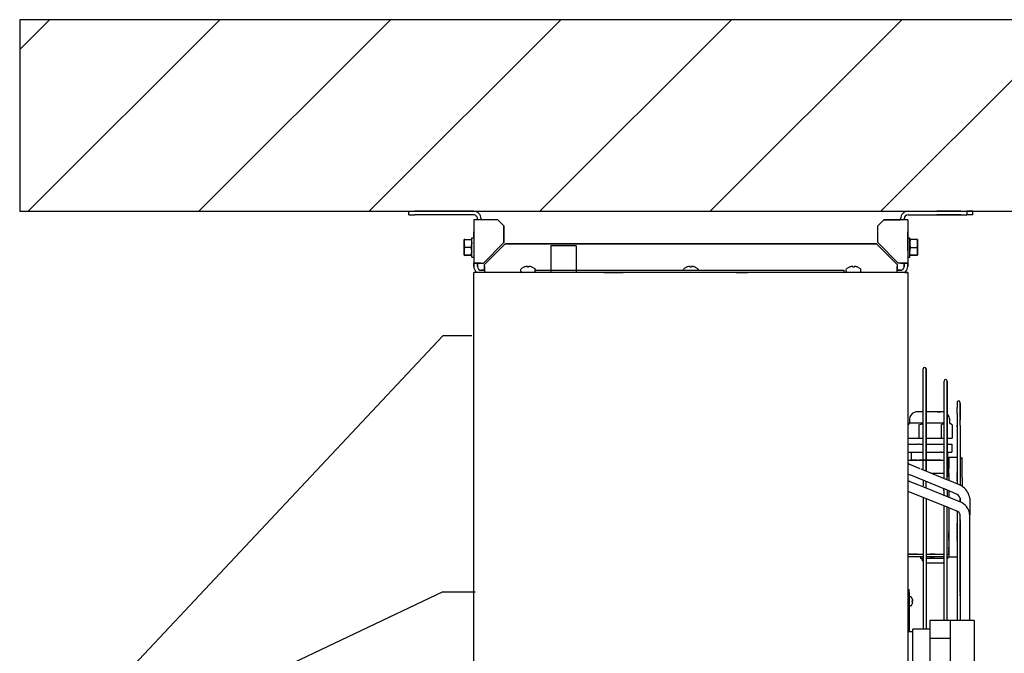
# Model space of a CAD drawing. Units: millimetres. Extents: x -3330 to 1714, y -7613 to -159.
# Drawn here: x 225 to 1042, y -1407 to -881 of the extents above; entities that cross this region are included whole.
import ezdxf

# ---------------------------------------------------------------- set-up
doc = ezdxf.new("R2010")
doc.units = ezdxf.units.MM
doc.linetypes.add('DASHED', pattern=[15, 7, -8])
doc.layers.add('1', color=7, linetype='Continuous')

# ---------------------------------------------------------------- blocks, each defined once
blk = doc.blocks.new('SA_links_1', base_point=(739, -30030))
at = {"color": 2, "linetype": 'Continuous'}
for p, q in [((9325, -14966), (9325, -15275)), ((9620, -14966), (9620, -15275)), ((8069, -18985), (4113, -20867)), ((8069, -18985), (8447, -18985)), ((13962, -19319), (13962, -19530)), ((13724, -19419), (13724, -19530)), ((13472, -19447), (13528, -19447)), ((13528, -19806), (13528, -19447)), ((13724, -19530), (13724, -19952)), ((13962, -19530), (13724, -19530)), ((13962, -19530), (13962, -19952))]:
    blk.add_line(p, q, dxfattribs=at)
at = {"color": 7, "linetype": 'Continuous'}
for p, q in [((13469, -15275), (8429, -15275)), ((8429, -27063), (8429, -15275)), ((13469, -15275), (13469, -27063)), ((4087, -20256), (8072, -16012)), ((8407, -16012), (8072, -16012))]:
    blk.add_line(p, q, dxfattribs=at)
at = {"color": 1, "linetype": 'Continuous'}
for p, q in [((13647, -17545), (13647, -16396)), ((13682, -17582), (13682, -16396)), ((13682, -16401), (13682, -17582)), ((13890, -16537), (13890, -17654)), ((13925, -17654), (13925, -16537)), ((13925, -16541), (13925, -17654)), ((14042, -16787), (14042, -16805)), ((14042, -16805), (14042, -16843)), ((14077, -16789), (14077, -16791)), ((14077, -16797), (14077, -16791)), ((14077, -16804), (14077, -16797)), ((14077, -16797), (14077, -16804)), ((14077, -16804), (14077, -16826)), ((14077, -16809), (14077, -16804)), ((13520, -16914), (13494, -16953)), ((13563, -16894), (13520, -16914)), ((13586, -16893), (13563, -16894)), ((13618, -16893), (13586, -16893)), ((13647, -16893), (13618, -16893)), ((13722, -16893), (13682, -16893)), ((13880, -16893), (13722, -16893)), ((13814, -16893), (13852, -16893)), ((13890, -16898), (13880, -16893)), ((13951, -16953), (13925, -16914)), ((13925, -16914), (13925, -16914)), ((14042, -16915), (14042, -16843)), ((14042, -16915), (14042, -17063)), ((14077, -16865), (14077, -16809)), ((14077, -16829), (14077, -16986)), ((14077, -16955), (14077, -16872)), ((13491, -17026), (13469, -17039)), ((13469, -17040), (13488, -17032)), ((13494, -16953), (13491, -16977)), ((13492, -16977), (13491, -16977)), ((13491, -16977), (13491, -17026)), ((13519, -17026), (13491, -17026)), ((13524, -17026), (13519, -17026)), ((13639, -17026), (13524, -17026)), ((13625, -17039), (13647, -17034)), ((13647, -17026), (13639, -17026)), ((13722, -17026), (13682, -17026)), ((13886, -17026), (13722, -17026)), ((13859, -17045), (13890, -17032)), ((13954, -16977), (13951, -16953)), ((13954, -16977), (13954, -17026)), ((13986, -17045), (13954, -17026)), ((14077, -17053), (14077, -16971)), ((13596, -17045), (13625, -17039)), ((13596, -17045), (13596, -17202)), ((13859, -17045), (13859, -17202)), ((13986, -17045), (13986, -17202)), ((14042, -17063), (14042, -17048)), ((14042, -17048), (14042, -17391)), ((14042, -17068), (14042, -17063)), ((14077, -17053), (14077, -17730)), ((13469, -17202), (13596, -17202)), ((13596, -17202), (13647, -17202)), ((13682, -17202), (13859, -17202)), ((13859, -17202), (13890, -17202)), ((13925, -17202), (13986, -17202)), ((13926, -17202), (13986, -17202)), ((13469, -17272), (13586, -17272)), ((13469, -17363), (13600, -17363)), ((13512, -17455), (13512, -17363)), ((13600, -17272), (13586, -17272)), ((13600, -17272), (13647, -17272)), ((13600, -17363), (13647, -17363)), ((13682, -17272), (13858, -17272)), ((13682, -17363), (13844, -17363)), ((13858, -17363), (13844, -17363)), ((13858, -17272), (13890, -17272)), ((13858, -17363), (13890, -17363)), ((13925, -17272), (13981, -17272)), ((13925, -17363), (13981, -17363)), ((13933, -17455), (13933, -17363)), ((13981, -17272), (13981, -17363)), ((13469, -17455), (13582, -17455)), ((13469, -17490), (13475, -17493)), ((13475, -17493), (13494, -17507)), ((13573, -17455), (13512, -17455)), ((13582, -17455), (13647, -17455)), ((13852, -17455), (13592, -17455)), ((13592, -17455), (13814, -17455)), ((13647, -17455), (13682, -17455)), ((13682, -17455), (13890, -17455)), ((13814, -17455), (13852, -17455)), ((13925, -17455), (13947, -17455)), ((14042, -17427), (13947, -17427)), ((13947, -17459), (13947, -17427)), ((13947, -17427), (13947, -17553)), ((13947, -17455), (13947, -17539)), ((13947, -17553), (13947, -17455)), ((13947, -17646), (13947, -17459)), ((14042, -17391), (14042, -17708)), ((14087, -17427), (14091, -17427)), ((14091, -17427), (14095, -17429)), ((14095, -17429), (14097, -17431)), ((14097, -17431), (14099, -17433)), ((14099, -17433), (14101, -17437)), ((14101, -17437), (14101, -17441)), ((14101, -17469), (14101, -17441)), ((14101, -17656), (14101, -17469)), ((13614, -17556), (13494, -17507)), ((13935, -17689), (13624, -17562)), ((13647, -17571), (13647, -17545)), ((13682, -17586), (13682, -17582)), ((13947, -17609), (13947, -17539)), ((13543, -17648), (13469, -17618)), ((13469, -17692), (13473, -17693)), ((13473, -17693), (13473, -17693)), ((13473, -17693), (13480, -17696)), ((13480, -17696), (13493, -17703)), ((13493, -17703), (13592, -17743)), ((13569, -17658), (13543, -17648)), ((13578, -17662), (13569, -17658)), ((13582, -17663), (13578, -17662)), ((13604, -17672), (13582, -17663)), ((13605, -17672), (13604, -17672)), ((13610, -17674), (13605, -17672)), ((13605, -17672), (13605, -17672)), ((13898, -17792), (13610, -17674)), ((13647, -17689), (13647, -17709)), ((13647, -17709), (13647, -17755)), ((13682, -17704), (13682, -17709)), ((13682, -17755), (13682, -17709)), ((13739, -17609), (13890, -17609)), ((13782, -17626), (13768, -17621)), ((13890, -17654), (13890, -17671)), ((13925, -17609), (13947, -17609)), ((13925, -17685), (13925, -17654)), ((13952, -17696), (13935, -17689)), ((13947, -17646), (13947, -17683)), ((13947, -17683), (13947, -17694)), ((13979, -17706), (13952, -17696)), ((14077, -17746), (13979, -17706)), ((14042, -17708), (14042, -17732)), ((14101, -17656), (14101, -17726)), ((13469, -17815), (13943, -18006)), ((13592, -17743), (13651, -17768)), ((13651, -17768), (14069, -17937)), ((13682, -17781), (13682, -17755)), ((13890, -17809), (13890, -17789)), ((13890, -17809), (13890, -17854)), ((13902, -17794), (13898, -17792)), ((13925, -17805), (13925, -17809)), ((13925, -17809), (13925, -17854)), ((13947, -17814), (13947, -17888)), ((14077, -17730), (14077, -17747)), ((14101, -17726), (14101, -17762)), ((13647, -17891), (13647, -17885)), ((13647, -17891), (13647, -19419)), ((13682, -17900), (13682, -17937)), ((13682, -17937), (13682, -19419)), ((13890, -17854), (13890, -17866)), ((13925, -17854), (13925, -17880)), ((14077, -17899), (14077, -17943)), ((14189, -17899), (14189, -18029)), ((13890, -17987), (13890, -19319)), ((13907, -17992), (13930, -18002)), ((13925, -19316), (13925, -18000)), ((13930, -18002), (14029, -18042)), ((13947, -18009), (13947, -18452)), ((14029, -18042), (14032, -18043)), ((14032, -18043), (14033, -18044)), ((14033, -18044), (14033, -18044)), ((14042, -18048), (14042, -18072)), ((14189, -18029), (14189, -18092)), ((14042, -18158), (14042, -18414)), ((14077, -18168), (14077, -18092)), ((14077, -18168), (14077, -19319)), ((14189, -19319), (14189, -18092)), ((14042, -18389), (14042, -19164)), ((13947, -18452), (13947, -18578)), ((13469, -18550), (13647, -18550)), ((13647, -18578), (13469, -18578)), ((13617, -18578), (13617, -18599)), ((13629, -18599), (13617, -18599)), ((13647, -18599), (13629, -18599)), ((13645, -18632), (13634, -18599)), ((13647, -18633), (13645, -18632)), ((13682, -18550), (13890, -18550)), ((13890, -18578), (13682, -18578)), ((13712, -18599), (13682, -18599)), ((13771, -18599), (13712, -18599)), ((13890, -18599), (13771, -18599)), ((13925, -18550), (13947, -18550)), ((13933, -18578), (13925, -18578)), ((13933, -18599), (13925, -18599)), ((13933, -18578), (13933, -18599)), ((13947, -18578), (14042, -18578)), ((13691, -18655), (13682, -18654)), ((13853, -18655), (13691, -18655)), ((13876, -18652), (13853, -18655)), ((13890, -18643), (13876, -18652)), ((13487, -18992), (13487, -18957)), ((13487, -18992), (13487, -19273)), ((13488, -19047), (13487, -19049)), ((13490, -19045), (13488, -19047)), ((13491, -19045), (13490, -19045)), ((13506, -19045), (13491, -19045)), ((13506, -19045), (13508, -19045)), ((13508, -19045), (13509, -19046)), ((13512, -19050), (13509, -19046)), ((13522, -19069), (13512, -19050)), ((13522, -19069), (13522, -19069)), ((13525, -19077), (13526, -19082)), ((13525, -19093), (13526, -19093)), ((13526, -19086), (13526, -19082)), ((13526, -19086), (13526, -19089)), ((13526, -19091), (13526, -19089)), ((13526, -19093), (13526, -19091)), ((13487, -19142), (13488, -19148)), ((13488, -19148), (13490, -19150)), ((13490, -19150), (13491, -19150)), ((13506, -19150), (13491, -19150)), ((13506, -19150), (13508, -19150)), ((13508, -19150), (13509, -19149)), ((13509, -19149), (13512, -19145)), ((13512, -19145), (13518, -19133)), ((13518, -19133), (13522, -19127)), ((13522, -19127), (13522, -19127)), ((13526, -19102), (13525, -19102)), ((13525, -19118), (13526, -19114)), ((13526, -19102), (13526, -19104)), ((13526, -19104), (13526, -19107)), ((13526, -19109), (13526, -19107)), ((13526, -19114), (13526, -19109)), ((14042, -19164), (14042, -19319)), ((13475, -19273), (13469, -19273)), ((13487, -19273), (13475, -19273)), ((13487, -19273), (13487, -19447)), ((13487, -19290), (13487, -19447)), ((13925, -19316), (13926, -19316))]:
    blk.add_line(p, q, dxfattribs=at)
at = {"color": 1, "linetype": 'DASHED'}
for p, q in [((13682, -16396), (13682, -16401)), ((13925, -16537), (13925, -16541)), ((14042, -17696), (14042, -17595)), ((13604, -17672), (13596, -17669)), ((13605, -17673), (13605, -17672)), ((13610, -17674), (13605, -17673)), ((13947, -17609), (13947, -17693)), ((14077, -17737), (14077, -17747)), ((14077, -17747), (14077, -17740)), ((14077, -17899), (14077, -17920)), ((14077, -17899), (14077, -17912)), ((14077, -17920), (14077, -17899)), ((14077, -17899), (14077, -17930)), ((14077, -17912), (14077, -17943)), ((14077, -17920), (14077, -17914)), ((14077, -17914), (14077, -17934)), ((14077, -17922), (14077, -17920)), ((14077, -17924), (14077, -17920)), ((14077, -17920), (14077, -17943)), ((14077, -17929), (14077, -17924)), ((14077, -17927), (14077, -17924)), ((14077, -17943), (14077, -17924)), ((14077, -17943), (14077, -17927)), ((14077, -17940), (14077, -17928)), ((14077, -17943), (14077, -17929)), ((14077, -17930), (14077, -17943)), ((14077, -17934), (14077, -17943)), ((13930, -18002), (13925, -18000)), ((14042, -18048), (14042, -18062)), ((14042, -18048), (14042, -18050)), ((14077, -18150), (14077, -18374)), ((14077, -18366), (14077, -18168)), ((14077, -18175), (14077, -18374)), ((14077, -18175), (14077, -18366)), ((14189, -18093), (14189, -18092)), ((13947, -18358), (13947, -18279)), ((14042, -18213), (14042, -18191)), ((14042, -18199), (14042, -18191)), ((14042, -18200), (14042, -18191)), ((14042, -18389), (14042, -18195)), ((14042, -18284), (14042, -18199)), ((14077, -18192), (14077, -18973)), ((14077, -18240), (14077, -18199)), ((14077, -18213), (14077, -18199)), ((14077, -18459), (14077, -18199)), ((14077, -18223), (14077, -18199)), ((14077, -18199), (14077, -18221)), ((14077, -18344), (14077, -18200)), ((14077, -18341), (14077, -18212)), ((14077, -18213), (14077, -18754)), ((14077, -18221), (14077, -18350)), ((14077, -18418), (14077, -18223)), ((14077, -18459), (14077, -18240)), ((14077, -18451), (14077, -18251)), ((13947, -18395), (13947, -18311)), ((13947, -18358), (13947, -18545)), ((13947, -18395), (13947, -18466)), ((14077, -18371), (14077, -18344)), ((14077, -18350), (14077, -18371)), ((14077, -18564), (14077, -18366)), ((14077, -18385), (14077, -18371)), ((14077, -18371), (14077, -18414)), ((14077, -18374), (14077, -18567)), ((14077, -18374), (14077, -18564)), ((14077, -18468), (14077, -18385)), ((14077, -18470), (14077, -18405)), ((13947, -18452), (13947, -18550)), ((13947, -18550), (13947, -18466)), ((14077, -18414), (14077, -18477)), ((14077, -18477), (14077, -18418)), ((14077, -18477), (14077, -18451)), ((14077, -18477), (14077, -18459)), ((14077, -18477), (14077, -18459)), ((14077, -18477), (14077, -18468)), ((14077, -18477), (14077, -18470)), ((14077, -18477), (14077, -18474)), ((14077, -18474), (14077, -19174)), ((14077, -18482), (14077, -18477)), ((14077, -18477), (14077, -18478)), ((14077, -18478), (14077, -18482)), ((14077, -18503), (14077, -18482)), ((14077, -18510), (14077, -18482)), ((14077, -18530), (14077, -18482)), ((14077, -18496), (14077, -18482)), ((14077, -18483), (14077, -18482)), ((14077, -18482), (14077, -18543)), ((14077, -18749), (14077, -18482)), ((14077, -18489), (14077, -18482)), ((14077, -18567), (14077, -18483)), ((14077, -18703), (14077, -18489)), ((14077, -18724), (14077, -18496)), ((14077, -18724), (14077, -18503)), ((14077, -18717), (14077, -18510)), ((13582, -18550), (13469, -18550)), ((13771, -18550), (13725, -18550)), ((13782, -18550), (13725, -18550)), ((13725, -18578), (13782, -18578)), ((13947, -18545), (13947, -18578)), ((14077, -18535), (14077, -18530)), ((14077, -18567), (14077, -18535)), ((14077, -18755), (14077, -18564)), ((14077, -18613), (14077, -18567)), ((14077, -18567), (14077, -18607)), ((14077, -18581), (14077, -18743)), ((14077, -18607), (14077, -18755)), ((14077, -18691), (14077, -18613)), ((13723, -18655), (13701, -18655)), ((14077, -18756), (14077, -18691)), ((14077, -19017), (14077, -18758)), ((14077, -18967), (14077, -18762)), ((14077, -18768), (14077, -18929)), ((14077, -18959), (14077, -18768)), ((14077, -18925), (14077, -18769)), ((14077, -18871), (14077, -18773)), ((14077, -18782), (14077, -18811)), ((14077, -18782), (14077, -18808)), ((14077, -18811), (14077, -18783)), ((14077, -18808), (14077, -18783)), ((14077, -19032), (14077, -18784)), ((14077, -18938), (14077, -18808)), ((14077, -18808), (14077, -18973)), ((14077, -18924), (14077, -18811)), ((14077, -18811), (14077, -18959)), ((13469, -18957), (13487, -18957)), ((14077, -19018), (14077, -18920)), ((14077, -18965), (14077, -18924)), ((14077, -18929), (14077, -18965)), ((14077, -18986), (14077, -18938)), ((13487, -19049), (13487, -19142)), ((13487, -19053), (13487, -19049)), ((13487, -19142), (13487, -19053)), ((13487, -19059), (13487, -19070)), ((13487, -19070), (13487, -19136)), ((13487, -19125), (13487, -19070)), ((13487, -19070), (13487, -19117)), ((13525, -19093), (13522, -19093)), ((13487, -19117), (13487, -19125)), ((13525, -19102), (13522, -19102)), ((13487, -19273), (13469, -19273))]:
    blk.add_line(p, q, dxfattribs=at)
at = {"color": 3, "linetype": 'Continuous'}
for p, q in [((13724, -19319), (13724, -19419)), ((13962, -19319), (13724, -19319)), ((14242, -19319), (13962, -19319)), ((14242, -19319), (14242, -20151)), ((13724, -19419), (13528, -19419)), ((13528, -19447), (13528, -19419))]:
    blk.add_line(p, q, dxfattribs=at)
at = {"color": 1, "linetype": 'Continuous'}
for radius, start, end in [(81.3, 14.7629, 20.9007), (76.1, 356.8773, 3.1227), (81.3, 339.0993, 345.2371)]:
    blk.add_arc((13446, -19098), radius, start, end, dxfattribs=at)
at = {"color": 1, "linetype": 'DASHED'}
blk.add_open_spline([(14189, -18092), (14189, -18091), (14189, -18089), (14188, -18086), (14188, -18085)], degree=3, knots=[0, 0, 0, 0, 3.689147, 7.408805, 7.408805, 7.408805, 7.408805], dxfattribs=at)
blk.add_open_spline([(14189, -18092), (14189, -18091), (14189, -18089), (14188, -18086), (14188, -18085)], degree=3, knots=[0, 0, 0, 0, 3.689147, 7.408805, 7.408805, 7.408805, 7.408805], dxfattribs=at)
at = {"layer": '1', "color": 2, "linetype": 'Continuous'}
blk.add_line((9620, -14966), (9325, -14966), dxfattribs=at)
at = {"layer": '1', "color": 1, "linetype": 'Continuous'}
for p, q in [((14028, -17847), (13902, -17794)), ((14033, -18044), (14042, -18048)), ((14042, -18072), (14042, -18158))]:
    blk.add_line(p, q, dxfattribs=at)
for centre, radius, start, end in [((13664, -16396), 17.6, 0, 180), ((13908, -16537), 17.6, 0, 180), ((14059, -16787), 17.6, 353.5921, 179.8212), ((13980, -17942), 218, 52.1156, 63.5151), ((14003, -17922), 187, 6.9945, 53.8685), ((14005, -17917), 73.7, 14.7167, 72.2515), ((13987, -18140), 219, 40.521, 67.793), ((14021, -18101), 56.7, 8.5645, 68.321), ((14018, -18103), 171, 3.2423, 37.9379)]:
    blk.add_arc(centre, radius, start, end, dxfattribs=at)
blk = doc.blocks.new('DS_Düse_zentrisch_Wandanschluss_LI', base_point=(754.11, -2286.2))
at = {"layer": '1', "linetype": 'Continuous'}
h = blk.add_hatch(dxfattribs=at)
h.set_pattern_fill('_USER', color=6, scale=100, angle=45, pattern_type=0)
h.set_pattern_definition([(45, (0, 0), (-70.7107, 70.7107), [])])
h.paths.add_polyline_path([(1353.43, -1040.3), (1353.43, -881.3), (225.43, -881.3), (225.43, -1040.3)])
at = {"color": 2, "linetype": 'Continuous'}
for p, q in [((548.11, -1043.3), (548.11, -1040.3)), ((548.11, -1040.3), (553.11, -1040.3)), ((548.11, -1043.3), (548.11, -1040.3)), ((548.11, -1040.3), (553.11, -1040.3)), ((548.11, -1043.3), (553.11, -1043.3)), ((548.11, -1043.3), (553.11, -1043.3)), ((601.91, -1040.3), (553.11, -1040.3)), ((601.91, -1040.3), (553.11, -1040.3)), ((601.91, -1043.3), (553.11, -1043.3)), ((601.91, -1043.3), (553.11, -1043.3)), ((564.36, -1040.3), (558.11, -1040.3)), ((558.11, -1040.3), (564.36, -1040.3)), ((571.86, -1040.3), (564.36, -1040.3)), ((564.36, -1040.3), (571.86, -1040.3)), ((571.86, -1040.3), (578.11, -1040.3)), ((578.11, -1040.3), (571.86, -1040.3)), ((962.31, -1040.3), (1011.11, -1040.3)), ((962.31, -1040.3), (1011.11, -1040.3)), ((962.31, -1043.3), (1011.11, -1043.3)), ((962.31, -1043.3), (1011.11, -1043.3)), ((992.36, -1040.3), (986.11, -1040.3)), ((986.11, -1040.3), (992.36, -1040.3)), ((992.36, -1043.3), (986.11, -1043.3)), ((986.11, -1043.3), (992.36, -1043.3)), ((999.86, -1040.3), (992.36, -1040.3)), ((992.36, -1040.3), (999.86, -1040.3)), ((992.36, -1043.3), (999.86, -1043.3)), ((999.86, -1043.3), (992.36, -1043.3)), ((999.86, -1040.3), (1006.11, -1040.3)), ((1006.11, -1040.3), (999.86, -1040.3)), ((999.86, -1043.3), (1006.11, -1043.3)), ((1006.11, -1043.3), (999.86, -1043.3)), ((1016.11, -1040.3), (1011.11, -1040.3)), ((1011.11, -1040.3), (1011.11, -1043.3)), ((1016.11, -1040.3), (1011.11, -1040.3)), ((1011.11, -1040.3), (1011.11, -1043.3)), ((1016.11, -1043.3), (1011.11, -1043.3)), ((1016.11, -1043.3), (1011.11, -1043.3)), ((1016.11, -1043.3), (1016.11, -1040.3)), ((1016.11, -1043.3), (1016.11, -1040.3)), ((602.11, -1047.3), (602.11, -1083.35)), ((605.11, -1047.3), (605.11, -1046.5)), ((605.11, -1046.5), (605.11, -1047.3)), ((608.11, -1047.3), (608.11, -1046.5)), ((608.11, -1046.5), (608.11, -1047.3)), ((955.91, -1047.3), (942.11, -1047.3)), ((942.11, -1047.3), (955.91, -1047.3)), ((955.91, -1047.3), (942.11, -1047.3)), ((952.91, -1047.3), (944.11, -1047.3)), ((944.11, -1047.3), (952.91, -1047.3)), ((952.91, -1047.3), (944.11, -1047.3)), ((956.11, -1046.5), (956.11, -1047.3)), ((956.11, -1047.3), (956.11, -1046.5)), ((959.11, -1046.5), (959.11, -1047.3)), ((959.11, -1047.3), (959.11, -1046.5)), ((602.11, -1061.55), (602.11, -1057.3)), ((602.11, -1057.3), (602.11, -1061.55)), ((962.11, -1061.55), (962.11, -1057.3)), ((962.11, -1057.3), (962.11, -1061.55)), ((962.11, -1073.05), (962.11, -1061.55)), ((962.11, -1061.55), (962.11, -1073.05)), ((594.11, -1063.8), (594.11, -1066.78)), ((594.11, -1063.8), (594.68, -1063.8)), ((594.11, -1066.78), (594.11, -1063.8)), ((594.68, -1063.8), (594.11, -1063.8)), ((594.11, -1066.78), (594.11, -1067.31)), ((594.11, -1067.31), (594.11, -1066.78)), ((594.11, -1067.31), (594.11, -1073.28)), ((594.11, -1073.28), (594.11, -1067.31)), ((594.68, -1063.8), (599.93, -1063.8)), ((594.68, -1063.8), (599.93, -1063.8)), ((600.51, -1063.8), (599.93, -1063.8)), ((600.51, -1063.8), (599.93, -1063.8)), ((600.51, -1062.3), (602.11, -1062.3)), ((936.11, -1067.3), (628.11, -1067.3)), ((628.11, -1067.3), (936.11, -1067.3)), ((628.11, -1067.3), (936.11, -1067.3)), ((962.11, -1062.3), (963.71, -1062.3)), ((962.11, -1062.39), (962.11, -1062.3)), ((963.71, -1063.8), (964.28, -1063.8)), ((963.71, -1063.8), (964.28, -1063.8)), ((963.71, -1066.78), (963.71, -1067.31)), ((963.71, -1067.31), (963.71, -1066.78)), ((969.53, -1063.8), (964.28, -1063.8)), ((969.53, -1063.8), (964.28, -1063.8)), ((969.53, -1063.8), (970.11, -1063.8)), ((970.11, -1063.8), (969.53, -1063.8)), ((970.11, -1066.78), (970.11, -1063.8)), ((970.11, -1063.8), (970.11, -1066.78)), ((970.11, -1067.31), (970.11, -1066.78)), ((970.11, -1066.78), (970.11, -1067.31)), ((970.11, -1073.28), (970.11, -1067.31)), ((970.11, -1067.31), (970.11, -1073.28)), ((594.11, -1073.28), (594.11, -1073.81)), ((594.11, -1073.81), (594.11, -1073.28)), ((594.11, -1073.81), (594.11, -1076.8)), ((594.11, -1076.8), (594.11, -1073.81)), ((594.68, -1076.8), (594.11, -1076.8)), ((594.11, -1076.8), (594.68, -1076.8)), ((594.68, -1076.8), (599.93, -1076.8)), ((599.93, -1076.8), (594.68, -1076.8)), ((599.93, -1076.8), (600.51, -1076.8)), ((600.51, -1076.8), (599.93, -1076.8)), ((963.71, -1076.8), (964.28, -1076.8)), ((964.28, -1076.8), (963.71, -1076.8)), ((964.28, -1076.8), (969.53, -1076.8)), ((969.53, -1076.8), (964.28, -1076.8)), ((970.11, -1076.8), (969.53, -1076.8)), ((969.53, -1076.8), (970.11, -1076.8)), ((970.11, -1073.81), (970.11, -1073.28)), ((970.11, -1073.28), (970.11, -1073.81)), ((970.11, -1076.8), (970.11, -1073.81)), ((970.11, -1073.81), (970.11, -1076.8)), ((600.51, -1078.3), (602.11, -1078.3)), ((602.11, -1083.35), (605.11, -1083.35)), ((605.11, -1083.35), (602.11, -1083.35)), ((602.11, -1086.1), (602.11, -1083.35)), ((602.11, -1083.35), (602.11, -1086.1)), ((605.11, -1086.1), (605.11, -1083.35)), ((605.11, -1083.35), (605.11, -1086.1)), ((959.11, -1083.35), (955.91, -1083.35)), ((955.91, -1083.35), (959.11, -1083.35)), ((955.91, -1083.35), (962.11, -1083.35)), ((959.11, -1083.35), (962.11, -1083.35)), ((962.11, -1083.35), (959.11, -1083.35)), ((959.11, -1086.1), (959.11, -1083.35)), ((959.11, -1083.35), (959.11, -1086.1)), ((962.11, -1078.3), (963.71, -1078.3)), ((962.11, -1086.1), (962.11, -1083.35)), ((962.11, -1083.35), (962.11, -1086.1)), ((709.84, -1091.05), (602.11, -1091.05)), ((604.77, -1091.05), (603.92, -1090.48)), ((608.31, -1089.3), (611.06, -1089.3)), ((611.06, -1089.3), (608.31, -1089.3)), ((611.06, -1090.85), (611.06, -1091.05)), ((845.38, -1091.05), (709.84, -1091.05)), ((709.84, -1091.05), (726.05, -1091.05)), ((735.61, -1091.05), (726.05, -1091.05)), ((819.6, -1091.05), (735.61, -1091.05)), ((819.6, -1091.05), (829.16, -1091.05)), ((845.38, -1091.05), (829.16, -1091.05)), ((908.65, -1091.05), (909.09, -1091.05)), ((953.16, -1089.3), (955.91, -1089.3)), ((955.91, -1089.3), (953.16, -1089.3)), ((953.16, -1091.05), (953.16, -1090.85)), ((960.29, -1090.48), (959.44, -1091.05)), ((959.61, -1091.05), (962.11, -1091.05)), ((962.11, -1091.05), (959.61, -1091.05))]:
    blk.add_line(p, q, dxfattribs=at)
at = {"color": 3, "linetype": 'Continuous'}
for p, q in [((602.11, -1047.3), (602.11, -1083.35)), ((622.11, -1047.3), (602.11, -1047.3)), ((622.11, -1047.3), (608.31, -1047.3)), ((622.11, -1047.3), (608.31, -1047.3)), ((622.11, -1047.3), (608.31, -1047.3)), ((622.11, -1047.3), (627.11, -1052.3)), ((627.11, -1066.3), (627.11, -1052.3)), ((627.11, -1052.3), (627.11, -1066.3)), ((627.11, -1066.3), (627.11, -1052.3)), ((937.11, -1052.3), (942.11, -1047.3)), ((937.11, -1052.3), (942.11, -1047.3)), ((937.11, -1052.3), (942.11, -1047.3)), ((937.11, -1052.3), (942.11, -1047.3)), ((937.11, -1066.3), (937.11, -1052.3)), ((937.11, -1066.3), (937.11, -1052.3)), ((937.11, -1066.3), (937.11, -1052.3)), ((937.11, -1066.3), (937.11, -1052.3)), ((955.91, -1047.3), (942.11, -1047.3)), ((952.91, -1047.3), (944.11, -1047.3)), ((962.11, -1047.3), (955.91, -1047.3)), ((962.11, -1047.3), (955.91, -1047.3)), ((962.11, -1047.3), (962.11, -1083.35)), ((962.11, -1047.3), (962.11, -1083.35)), ((628.11, -1067.3), (936.11, -1067.3)), ((608.31, -1083.35), (602.11, -1083.35)), ((602.11, -1083.35), (608.31, -1083.35)), ((608.31, -1083.35), (605.11, -1083.35)), ((605.11, -1083.35), (608.31, -1083.35)), ((608.31, -1083.35), (610.06, -1083.35)), ((608.31, -1083.35), (610.06, -1083.35)), ((608.31, -1083.35), (610.06, -1083.35)), ((608.31, -1083.35), (610.06, -1083.35)), ((611.06, -1086.1), (611.06, -1084.35)), ((611.06, -1086.1), (611.06, -1084.35)), ((611.06, -1086.1), (611.06, -1084.35)), ((611.06, -1086.1), (611.06, -1084.35)), ((611.06, -1089.3), (611.06, -1086.1)), ((611.06, -1086.1), (611.06, -1089.3)), ((611.06, -1086.1), (611.06, -1090.85)), ((953.16, -1084.35), (953.16, -1086.1)), ((953.16, -1084.35), (953.16, -1086.1)), ((953.16, -1084.35), (953.16, -1086.1)), ((953.16, -1084.35), (953.16, -1086.1)), ((953.16, -1086.1), (953.16, -1089.3)), ((953.16, -1089.3), (953.16, -1086.1)), ((953.16, -1090.85), (953.16, -1086.1)), ((955.91, -1083.35), (954.16, -1083.35)), ((955.91, -1083.35), (954.16, -1083.35)), ((955.91, -1083.35), (954.16, -1083.35)), ((955.91, -1083.35), (954.16, -1083.35)), ((962.11, -1083.35), (955.91, -1083.35)), ((962.11, -1091.05), (845.38, -1091.05))]:
    blk.add_line(p, q, dxfattribs=at)
at = {"color": 1, "linetype": 'Continuous'}
for p, q in [((594.11, -1066.78), (594.28, -1065.28)), ((594.11, -1067.31), (594.28, -1068.82)), ((594.28, -1068.82), (594.11, -1067.31)), ((594.28, -1065.28), (594.68, -1063.8)), ((594.68, -1070.3), (594.28, -1068.82)), ((599.93, -1063.8), (600.33, -1065.28)), ((599.93, -1070.3), (600.33, -1068.82)), ((600.33, -1065.28), (600.51, -1066.78)), ((600.33, -1068.82), (600.51, -1067.31)), ((600.51, -1078.3), (600.51, -1062.3)), ((600.51, -1067.31), (600.51, -1066.78)), ((600.51, -1066.78), (600.51, -1067.31)), ((610.06, -1083.35), (627.11, -1066.3)), ((628.11, -1067.3), (611.06, -1084.35)), ((953.16, -1084.35), (936.11, -1067.3)), ((937.11, -1066.3), (954.16, -1083.35)), ((963.71, -1078.3), (963.71, -1062.3)), ((963.88, -1065.28), (963.71, -1066.78)), ((963.71, -1067.31), (963.88, -1068.82)), ((964.28, -1063.8), (963.88, -1065.28)), ((963.88, -1068.82), (964.28, -1070.3)), ((969.53, -1063.8), (969.93, -1065.28)), ((969.93, -1068.82), (969.53, -1070.3)), ((969.93, -1065.28), (970.11, -1066.78)), ((970.11, -1067.31), (969.93, -1068.82)), ((594.11, -1073.28), (594.28, -1071.78)), ((594.28, -1075.32), (594.11, -1073.81)), ((594.28, -1071.78), (594.68, -1070.3)), ((594.68, -1076.8), (594.28, -1075.32)), ((599.93, -1070.3), (594.68, -1070.3)), ((600.33, -1071.78), (599.93, -1070.3)), ((599.93, -1076.8), (600.33, -1075.32)), ((600.51, -1073.28), (600.33, -1071.78)), ((600.33, -1075.32), (600.51, -1073.81)), ((600.51, -1073.28), (600.51, -1073.81)), ((963.88, -1071.78), (963.71, -1073.28)), ((963.88, -1075.32), (963.71, -1073.81)), ((964.28, -1070.3), (963.88, -1071.78)), ((964.28, -1076.8), (963.88, -1075.32)), ((964.28, -1070.3), (969.53, -1070.3)), ((969.53, -1070.3), (969.93, -1071.78)), ((969.93, -1075.32), (969.53, -1076.8)), ((969.93, -1071.78), (970.11, -1073.28)), ((970.11, -1073.81), (969.93, -1075.32)), ((645.71, -1086.18), (645.18, -1086.25)), ((646.02, -1086.17), (645.71, -1086.18)), ((646.27, -1086.18), (646.02, -1086.17)), ((646.52, -1086.25), (646.27, -1086.18)), ((647.94, -1086.18), (647.69, -1086.25)), ((648.19, -1086.17), (647.94, -1086.18)), ((648.5, -1086.18), (648.19, -1086.17)), ((649.03, -1086.25), (648.5, -1086.18)), ((780.71, -1086.18), (780.18, -1086.25)), ((781.02, -1086.17), (780.71, -1086.18)), ((781.27, -1086.18), (781.02, -1086.17)), ((781.52, -1086.25), (781.27, -1086.18)), ((782.94, -1086.18), (782.69, -1086.25)), ((783.19, -1086.17), (782.94, -1086.18)), ((783.5, -1086.18), (783.19, -1086.17)), ((784.03, -1086.25), (783.5, -1086.18)), ((915.71, -1086.18), (915.18, -1086.25)), ((916.02, -1086.17), (915.71, -1086.18)), ((916.27, -1086.18), (916.02, -1086.17)), ((916.52, -1086.25), (916.27, -1086.18)), ((916.52, -1086.25), (916.27, -1086.18)), ((917.94, -1086.18), (917.69, -1086.25)), ((918.19, -1086.17), (917.94, -1086.18)), ((918.5, -1086.18), (918.19, -1086.17)), ((919.03, -1086.25), (918.5, -1086.18)), ((641.11, -1088.57), (641.3, -1087.98)), ((641.11, -1090.05), (641.11, -1088.57)), ((641.11, -1090.05), (641.37, -1090.64)), ((641.13, -1090.05), (641.11, -1090.05)), ((641.3, -1087.98), (641.55, -1087.73)), ((641.37, -1090.64), (641.79, -1090.96)), ((643.61, -1086.68), (641.55, -1087.73)), ((641.79, -1090.96), (641.87, -1091)), ((641.87, -1091), (642.13, -1091.05)), ((643.61, -1086.69), (643.61, -1086.68)), ((643.61, -1086.68), (643.61, -1086.69)), ((645.18, -1086.25), (644.61, -1086.38)), ((646.61, -1086.38), (646.52, -1086.25)), ((646.61, -1086.69), (646.61, -1086.38)), ((647.69, -1086.25), (647.61, -1086.38)), ((647.61, -1086.69), (647.61, -1086.38)), ((647.61, -1086.38), (647.61, -1086.69)), ((649.61, -1086.38), (649.03, -1086.25)), ((650.61, -1086.68), (652.66, -1087.73)), ((650.61, -1086.69), (650.61, -1086.68)), ((650.61, -1086.68), (650.61, -1086.69)), ((652.35, -1091), (651.92, -1091.05)), ((652.57, -1090.81), (652.35, -1091)), ((652.84, -1090.64), (652.57, -1090.81)), ((652.66, -1087.73), (652.67, -1087.83)), ((652.67, -1087.83), (652.82, -1087.98)), ((652.82, -1087.98), (653.11, -1088.57)), ((653.11, -1090.05), (652.84, -1090.64)), ((653.11, -1090.05), (653.08, -1090.05)), ((653.11, -1090.05), (653.11, -1088.57)), ((776.11, -1088.57), (776.3, -1087.98)), ((776.11, -1089.05), (776.11, -1088.57)), ((776.3, -1087.98), (776.55, -1087.73)), ((778.61, -1086.68), (776.55, -1087.73)), ((778.61, -1086.69), (778.61, -1086.68)), ((778.61, -1086.68), (778.61, -1086.69)), ((780.18, -1086.25), (779.61, -1086.38)), ((780.18, -1086.25), (779.61, -1086.38)), ((781.61, -1086.38), (781.52, -1086.25)), ((781.61, -1086.69), (781.61, -1086.38)), ((782.69, -1086.25), (782.61, -1086.38)), ((782.61, -1086.69), (782.61, -1086.38)), ((782.61, -1086.38), (782.61, -1086.69)), ((784.61, -1086.38), (784.03, -1086.25)), ((785.61, -1086.68), (787.66, -1087.73)), ((785.61, -1086.69), (785.61, -1086.68)), ((785.61, -1086.68), (785.61, -1086.69)), ((787.66, -1087.73), (787.67, -1087.83)), ((787.67, -1087.83), (787.82, -1087.98)), ((787.82, -1087.98), (788.11, -1088.57)), ((788.11, -1089.05), (788.11, -1088.57)), ((908.65, -1089.05), (909.09, -1089.05)), ((909.09, -1089.05), (909.09, -1091.05)), ((911.11, -1088.57), (911.3, -1087.98)), ((911.11, -1090.05), (911.11, -1088.57)), ((911.11, -1090.05), (911.37, -1090.64)), ((911.3, -1087.98), (911.55, -1087.73)), ((911.37, -1090.64), (911.79, -1090.96)), ((913.61, -1086.68), (911.55, -1087.73)), ((913.61, -1086.69), (913.61, -1086.68)), ((913.61, -1086.68), (913.61, -1086.69)), ((915.18, -1086.25), (914.61, -1086.38)), ((916.61, -1086.38), (916.52, -1086.25)), ((916.61, -1086.38), (916.52, -1086.25)), ((916.61, -1086.38), (916.61, -1086.69)), ((916.61, -1086.69), (916.61, -1086.38)), ((916.61, -1086.69), (916.61, -1086.38)), ((917.69, -1086.25), (917.61, -1086.38)), ((917.61, -1086.69), (917.61, -1086.38)), ((917.61, -1086.69), (917.61, -1086.38)), ((917.61, -1086.38), (917.61, -1086.69)), ((919.61, -1086.38), (919.03, -1086.25)), ((920.61, -1086.68), (922.66, -1087.73)), ((920.61, -1086.69), (920.61, -1086.68)), ((920.61, -1086.68), (920.61, -1086.69)), ((922.57, -1090.81), (922.35, -1091)), ((922.84, -1090.64), (922.57, -1090.81)), ((922.66, -1087.73), (922.67, -1087.83)), ((922.67, -1087.83), (922.82, -1087.98)), ((922.82, -1087.98), (923.11, -1088.57)), ((923.11, -1090.05), (922.84, -1090.64)), ((923.11, -1090.05), (923.08, -1090.05)), ((923.11, -1090.05), (923.11, -1088.57))]:
    blk.add_line(p, q, dxfattribs=at)
at = {"color": 2, "linetype": 'Continuous'}
for centre, radius, start, end in [((601.91, -1046.5), 6.2, 359.99989, 90.00011), ((601.91, -1046.5), 6.2, 359.99989, 90.00011), ((601.91, -1046.5), 3.2, 359.99978, 90.00022), ((601.91, -1046.5), 3.2, 359.99978, 90.00022), ((962.31, -1046.5), 6.2, 90, 180), ((962.31, -1046.5), 3.2, 90.00001, 179.99999), ((608.31, -1086.1), 6.2, 180.00007, 225.00014), ((608.31, -1086.1), 3.2, 180.00033, 270.00022), ((608.31, -1086.1), 3.2, 180.00033, 270.00022), ((955.91, -1086.1), 3.2, 269.99956, 359.9999), ((955.91, -1086.1), 6.2, 315.00026, 0.0002)]:
    blk.add_arc(centre, radius, start, end, dxfattribs=at)
at = {"color": 1, "linetype": 'Continuous'}
for centre, radius, start, end in [((647.11, -1096.05), 9.99, 104.49618, 110.51428), ((647.11, -1096.05), 9.99, 104.49618, 110.51428), ((647.11, -1096.05), 9.37, 86.94032, 93.05968), ((647.11, -1096.05), 9.37, 86.94032, 93.05968), ((647.11, -1096.05), 9.99, 69.48572, 75.50382), ((647.11, -1096.05), 9.99, 69.48572, 75.50382), ((782.11, -1096.05), 9.99, 104.49618, 110.51428), ((782.11, -1096.05), 9.99, 104.49618, 110.51428), ((782.11, -1096.05), 9.37, 86.94032, 93.05968), ((782.11, -1096.05), 9.37, 86.94032, 93.05968), ((782.11, -1096.05), 9.99, 69.48572, 75.50382), ((782.11, -1096.05), 9.99, 69.48572, 75.50382), ((917.11, -1096.05), 9.99, 104.49618, 110.51428), ((917.11, -1096.05), 9.99, 104.49618, 110.51428), ((917.11, -1096.05), 9.37, 86.94032, 93.05968), ((917.11, -1096.05), 9.37, 86.94032, 93.05968), ((917.11, -1096.05), 9.99, 69.48572, 75.50382), ((917.11, -1096.05), 9.99, 69.48572, 75.50382)]:
    blk.add_arc(centre, radius, start, end, dxfattribs=at)
at = {"layer": '1', "color": 2, "linetype": 'Continuous'}
for p, q in [((225.43, -881.3), (225.43, -1040.3)), ((1353.43, -881.3), (225.43, -881.3)), ((225.43, -1040.3), (1353.43, -1040.3))]:
    blk.add_line(p, q, dxfattribs=at)
at = {"layer": '1', "color": 1, "linetype": 'Continuous'}
blk.add_line((653.11, -1089.05), (908.65, -1089.05), dxfattribs=at)

msp = doc.modelspace()

# ---------------------------------------------------------------- block references
msp.add_blockref('DS_Düse_zentrisch_Wandanschluss_LI', (754.11, -2286.2))
at = {"xscale": 0.07142857142857, "yscale": 0.07142857142857, "zscale": 0.07142857142857}
msp.add_blockref('SA_links_1', (52.77, -2144.99), dxfattribs=at)

doc.saveas('drawing.dxf')
